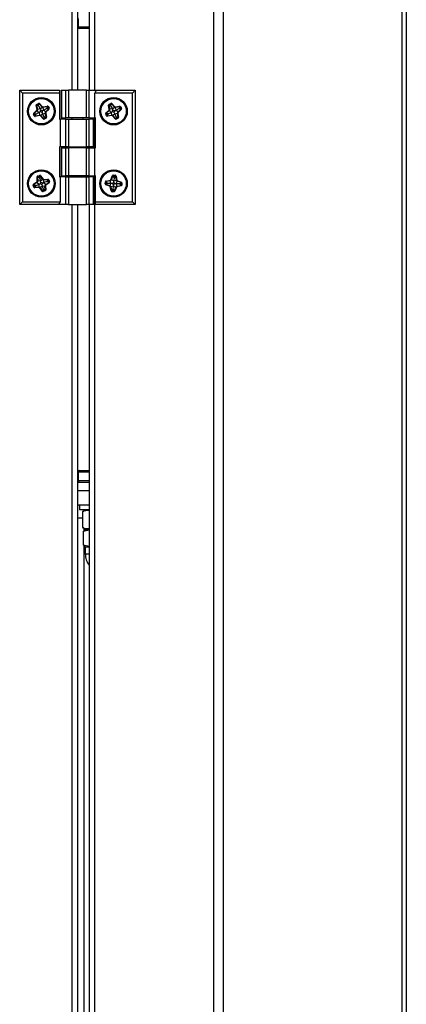
# Model space of a CAD drawing. Units: millimetres. Extents: x 75 to 6249, y 75 to 4380.
# Drawn here: x 3335 to 3469, y 3135 to 3476 of the extents above; entities that cross this region are included whole.
import ezdxf

# ---------------------------------------------------------------- set-up
doc = ezdxf.new("R2010")
doc.units = ezdxf.units.MM
doc.header["$LTSCALE"] = 15

msp = doc.modelspace()

# ---------------------------------------------------------------- linework, layer by layer
at = {"lineweight": 25}
for p, q in [((3402.283, 2782.018), (3402.283, 4082.162)), ((3405.635, 2782.018), (3405.635, 4079.837)), ((3467.533, 2782.018), (3467.533, 3982.394)), ((3468.921, 3977.908), (3468.921, 2782.768)), ((3361.167, 3451.318), (3361.167, 3921.718)), ((3353.137, 3911.718), (3353.137, 3451.318)), ((3355.117, 3911.718), (3355.117, 3451.318)), ((3359.117, 3911.718), (3359.117, 3451.318)), ((3355.317, 3476.158), (3355.317, 3473.158)), ((3359.117, 3473.158), (3355.317, 3473.158)), ((3359.117, 3472.658), (3355.817, 3472.658)), ((3335.117, 3411.718), (3335.117, 3451.318)), ((3335.117, 3451.318), (3336.117, 3450.318)), ((3335.117, 3451.318), (3348.917, 3451.318)), ((3336.117, 3450.318), (3336.117, 3412.718)), ((3348.917, 3450.318), (3336.117, 3450.318)), ((3348.917, 3451.318), (3348.917, 3450.318)), ((3348.917, 3450.318), (3348.917, 3441.318)), ((3349.424, 3451.318), (3349.424, 3441.718)), ((3349.424, 3451.318), (3349.558, 3451.318)), ((3349.558, 3451.318), (3349.558, 3441.718)), ((3349.558, 3451.318), (3351.137, 3451.318)), ((3351.137, 3441.718), (3351.137, 3451.318)), ((3351.137, 3451.318), (3352.003, 3451.318)), ((3352.003, 3451.318), (3352.003, 3441.718)), ((3358.23, 3451.318), (3352.003, 3451.318)), ((3358.23, 3441.718), (3358.23, 3451.318)), ((3358.23, 3451.318), (3359.096, 3451.318)), ((3359.096, 3451.318), (3359.096, 3441.718)), ((3359.096, 3451.318), (3361.694, 3451.318)), ((3361.117, 3450.318), (3361.694, 3451.318)), ((3361.117, 3441.718), (3361.117, 3450.318)), ((3374.117, 3450.318), (3361.117, 3450.318)), ((3361.694, 3451.318), (3375.117, 3451.318)), ((3375.117, 3451.318), (3374.117, 3450.318)), ((3374.117, 3412.718), (3374.117, 3450.318)), ((3375.117, 3451.318), (3375.117, 3411.718)), ((3340.98, 3446.397), (3341.599, 3446.721)), ((3341.06, 3446.244), (3340.98, 3446.397)), ((3341.679, 3446.567), (3341.06, 3446.244)), ((3341.126, 3446.118), (3341.06, 3446.244)), ((3341.679, 3446.567), (3341.599, 3446.721)), ((3341.65, 3445.869), (3341.745, 3446.441)), ((3341.745, 3446.441), (3341.679, 3446.567)), ((3341.745, 3446.441), (3341.848, 3446.539)), ((3341.848, 3446.539), (3341.974, 3446.658)), ((3342.845, 3445.489), (3341.848, 3446.539)), ((3341.974, 3446.658), (3342.971, 3445.608)), ((3366.055, 3446.447), (3366.684, 3446.751)), ((3366.131, 3446.291), (3366.055, 3446.447)), ((3366.759, 3446.595), (3366.131, 3446.291)), ((3366.192, 3446.163), (3366.131, 3446.291)), ((3366.759, 3446.595), (3366.684, 3446.751)), ((3366.708, 3445.898), (3366.821, 3446.467)), ((3366.821, 3446.467), (3366.759, 3446.595)), ((3366.821, 3446.467), (3366.927, 3446.562)), ((3366.927, 3446.562), (3367.057, 3446.677)), ((3367.891, 3445.481), (3366.927, 3446.562)), ((3367.057, 3446.677), (3368.02, 3445.596)), ((3340.068, 3443.082), (3339.915, 3443.001)), ((3340.239, 3442.381), (3339.915, 3443.001)), ((3339.977, 3443.376), (3341.027, 3444.372)), ((3340.097, 3443.251), (3339.977, 3443.376)), ((3340.195, 3443.148), (3340.068, 3443.082)), ((3340.068, 3443.082), (3340.393, 3442.461)), ((3341.146, 3444.246), (3340.097, 3443.251)), ((3340.195, 3443.148), (3340.097, 3443.251)), ((3340.745, 3443.056), (3340.195, 3443.148)), ((3340.745, 3443.056), (3340.477, 3442.505)), ((3340.745, 3443.056), (3341.777, 3443.582)), ((3340.987, 3446.089), (3340.817, 3446.054)), ((3341.109, 3444.636), (3340.817, 3446.054)), ((3341.126, 3446.118), (3340.987, 3446.089)), ((3340.987, 3446.089), (3341.279, 3444.671)), ((3341.146, 3444.246), (3341.027, 3444.372)), ((3341.279, 3444.671), (3341.109, 3444.636)), ((3341.65, 3445.869), (3341.126, 3446.118)), ((3341.777, 3443.582), (3341.146, 3444.246)), ((3342.179, 3444.856), (3341.279, 3444.671)), ((3341.65, 3445.869), (3342.179, 3444.857)), ((3341.799, 3443.593), (3341.777, 3443.582)), ((3342.168, 3443.786), (3341.799, 3443.593)), ((3341.799, 3443.593), (3341.967, 3442.685)), ((3342.179, 3444.857), (3342.845, 3445.489)), ((3342.179, 3444.856), (3342.179, 3444.857)), ((3343.056, 3443.174), (3342.385, 3442.548)), ((3342.845, 3445.489), (3342.971, 3445.608)), ((3343.048, 3443.188), (3343.952, 3443.368)), ((3343.048, 3443.188), (3343.056, 3443.174)), ((3343.573, 3442.165), (3343.056, 3443.174)), ((3343.234, 3445.525), (3344.652, 3445.817)), ((3343.269, 3445.356), (3343.234, 3445.525)), ((3344.686, 3445.648), (3343.269, 3445.356)), ((3343.455, 3444.456), (3343.269, 3445.356)), ((3343.455, 3444.456), (3343.453, 3444.455)), ((3343.453, 3444.455), (3344.086, 3443.788)), ((3344.467, 3444.985), (3343.455, 3444.456)), ((3344.122, 3443.401), (3343.952, 3443.368)), ((3344.235, 3441.942), (3343.952, 3443.368)), ((3344.086, 3443.788), (3345.137, 3444.786)), ((3344.205, 3443.663), (3344.086, 3443.788)), ((3344.122, 3443.401), (3344.405, 3441.976)), ((3345.256, 3444.661), (3344.205, 3443.663)), ((3344.467, 3444.985), (3344.715, 3445.508)), ((3344.467, 3444.985), (3345.039, 3444.889)), ((3344.686, 3445.648), (3344.652, 3445.817)), ((3344.715, 3445.508), (3344.686, 3445.648)), ((3344.715, 3445.508), (3344.841, 3445.574)), ((3344.995, 3445.654), (3344.841, 3445.574)), ((3345.165, 3444.955), (3344.841, 3445.574)), ((3344.995, 3445.654), (3345.318, 3445.036)), ((3345.039, 3444.889), (3345.165, 3444.955)), ((3345.039, 3444.889), (3345.137, 3444.786)), ((3345.256, 3444.661), (3345.137, 3444.786)), ((3345.318, 3445.036), (3345.165, 3444.955)), ((3365.04, 3443.162), (3364.885, 3443.086)), ((3365.189, 3442.456), (3364.885, 3443.086)), ((3364.959, 3443.459), (3366.038, 3444.421)), ((3365.074, 3443.33), (3364.959, 3443.459)), ((3365.169, 3443.223), (3365.04, 3443.162)), ((3365.04, 3443.162), (3365.345, 3442.531)), ((3366.154, 3444.292), (3365.074, 3443.33)), ((3365.169, 3443.223), (3365.074, 3443.33)), ((3365.716, 3443.115), (3365.169, 3443.223)), ((3365.716, 3443.115), (3365.431, 3442.573)), ((3365.716, 3443.115), (3366.763, 3443.608)), ((3366.052, 3446.139), (3365.882, 3446.109)), ((3366.129, 3444.683), (3365.882, 3446.109)), ((3366.154, 3444.292), (3366.038, 3444.421)), ((3366.192, 3446.163), (3366.052, 3446.139)), ((3366.052, 3446.139), (3366.3, 3444.712)), ((3366.3, 3444.712), (3366.129, 3444.683)), ((3366.763, 3443.608), (3366.154, 3444.292)), ((3366.708, 3445.898), (3366.192, 3446.163)), ((3367.205, 3444.869), (3366.3, 3444.712)), ((3366.708, 3445.898), (3367.205, 3444.87)), ((3366.786, 3443.619), (3366.763, 3443.608)), ((3367.161, 3443.8), (3366.786, 3443.619)), ((3366.786, 3443.619), (3366.926, 3442.706)), ((3367.205, 3444.87), (3367.891, 3445.481)), ((3367.205, 3444.869), (3367.205, 3444.87)), ((3368.029, 3443.161), (3367.34, 3442.556)), ((3367.891, 3445.481), (3368.02, 3445.596)), ((3368.022, 3443.175), (3368.931, 3443.326)), ((3368.022, 3443.175), (3368.029, 3443.161)), ((3368.514, 3442.136), (3368.029, 3443.161)), ((3368.281, 3445.505), (3369.707, 3445.753)), ((3368.311, 3445.335), (3368.281, 3445.505)), ((3369.736, 3445.582), (3368.311, 3445.335)), ((3368.468, 3444.43), (3368.311, 3445.335)), ((3368.468, 3444.43), (3368.466, 3444.429)), ((3368.466, 3444.429), (3369.078, 3443.743)), ((3369.496, 3444.926), (3368.468, 3444.43)), ((3369.102, 3443.355), (3368.931, 3443.326)), ((3369.169, 3441.893), (3368.931, 3443.326)), ((3369.078, 3443.743), (3370.159, 3444.707)), ((3369.194, 3443.613), (3369.078, 3443.743)), ((3369.102, 3443.355), (3369.34, 3441.921)), ((3370.275, 3444.578), (3369.194, 3443.613)), ((3369.496, 3444.926), (3369.761, 3445.442)), ((3369.496, 3444.926), (3370.065, 3444.814)), ((3369.736, 3445.582), (3369.707, 3445.753)), ((3369.761, 3445.442), (3369.736, 3445.582)), ((3369.761, 3445.442), (3369.889, 3445.504)), ((3370.045, 3445.58), (3369.889, 3445.504)), ((3370.193, 3444.875), (3369.889, 3445.504)), ((3370.045, 3445.58), (3370.349, 3444.951)), ((3370.065, 3444.814), (3370.193, 3444.875)), ((3370.065, 3444.814), (3370.159, 3444.707)), ((3370.275, 3444.578), (3370.159, 3444.707)), ((3370.349, 3444.951), (3370.193, 3444.875)), ((3340.393, 3442.461), (3340.239, 3442.381)), ((3340.477, 3442.505), (3340.393, 3442.461)), ((3340.477, 3442.505), (3340.494, 3442.412)), ((3340.494, 3442.412), (3341.967, 3442.685)), ((3340.526, 3442.242), (3340.494, 3442.412)), ((3341.999, 3442.515), (3340.526, 3442.242)), ((3341.999, 3442.515), (3341.967, 3442.685)), ((3342.259, 3442.43), (3342.385, 3442.548)), ((3343.244, 3441.375), (3342.259, 3442.43)), ((3342.385, 3442.548), (3343.371, 3441.493)), ((3343.244, 3441.375), (3343.371, 3441.493)), ((3343.475, 3441.59), (3343.371, 3441.493)), ((3343.573, 3442.165), (3343.475, 3441.59)), ((3343.475, 3441.59), (3343.541, 3441.464)), ((3343.541, 3441.464), (3344.161, 3441.789)), ((3343.621, 3441.311), (3343.541, 3441.464)), ((3343.573, 3442.165), (3344.095, 3441.915)), ((3344.241, 3441.635), (3343.621, 3441.311)), ((3344.095, 3441.915), (3344.235, 3441.942)), ((3344.095, 3441.915), (3344.161, 3441.789)), ((3344.241, 3441.635), (3344.161, 3441.789)), ((3344.405, 3441.976), (3344.235, 3441.942)), ((3348.917, 3441.318), (3349.117, 3441.318)), ((3349.117, 3441.318), (3349.117, 3431.718)), ((3351.137, 3441.318), (3349.117, 3441.318)), ((3349.558, 3441.718), (3349.424, 3441.718)), ((3349.558, 3441.718), (3351.137, 3441.718)), ((3352.003, 3441.718), (3351.137, 3441.718)), ((3351.137, 3431.718), (3351.137, 3441.318)), ((3351.137, 3441.318), (3352.003, 3441.318)), ((3358.23, 3441.718), (3352.003, 3441.718)), ((3352.003, 3441.318), (3352.003, 3431.718)), ((3352.003, 3441.318), (3358.23, 3441.318)), ((3353.117, 3441.718), (3353.117, 3441.318)), ((3357.117, 3441.318), (3357.117, 3441.718)), ((3359.096, 3441.718), (3358.23, 3441.718)), ((3358.23, 3431.718), (3358.23, 3441.318)), ((3358.23, 3441.318), (3359.096, 3441.318)), ((3359.096, 3441.718), (3361.117, 3441.718)), ((3359.096, 3441.318), (3359.096, 3431.718)), ((3360.676, 3441.318), (3359.096, 3441.318)), ((3359.117, 3441.718), (3359.117, 3441.318)), ((3360.676, 3431.718), (3360.676, 3441.318)), ((3360.676, 3441.318), (3360.81, 3441.318)), ((3360.81, 3431.718), (3360.81, 3441.318)), ((3361.317, 3441.718), (3361.117, 3441.718)), ((3361.167, 3431.318), (3361.167, 3441.718)), ((3361.317, 3431.318), (3361.317, 3441.718)), ((3365.345, 3442.531), (3365.189, 3442.456)), ((3365.431, 3442.573), (3365.345, 3442.531)), ((3365.431, 3442.573), (3365.445, 3442.479)), ((3365.445, 3442.479), (3366.926, 3442.706)), ((3365.471, 3442.308), (3365.445, 3442.479)), ((3366.952, 3442.535), (3365.471, 3442.308)), ((3366.952, 3442.535), (3366.926, 3442.706)), ((3367.209, 3442.442), (3367.34, 3442.556)), ((3368.162, 3441.357), (3367.209, 3442.442)), ((3367.34, 3442.556), (3368.292, 3441.471)), ((3368.162, 3441.357), (3368.292, 3441.471)), ((3368.399, 3441.565), (3368.292, 3441.471)), ((3368.514, 3442.136), (3368.399, 3441.565)), ((3368.399, 3441.565), (3368.461, 3441.437)), ((3368.461, 3441.437), (3369.091, 3441.741)), ((3368.536, 3441.281), (3368.461, 3441.437)), ((3368.514, 3442.136), (3369.029, 3441.87)), ((3369.166, 3441.586), (3368.536, 3441.281)), ((3369.029, 3441.87), (3369.169, 3441.893)), ((3369.029, 3441.87), (3369.091, 3441.741)), ((3369.166, 3441.586), (3369.091, 3441.741)), ((3369.34, 3441.921), (3369.169, 3441.893)), ((3348.917, 3431.718), (3348.917, 3421.318)), ((3349.117, 3431.718), (3348.917, 3431.718)), ((3351.137, 3431.718), (3349.117, 3431.718)), ((3349.424, 3431.318), (3349.424, 3421.718)), ((3349.424, 3431.318), (3349.558, 3431.318)), ((3349.558, 3431.318), (3349.558, 3421.718)), ((3349.558, 3431.318), (3351.137, 3431.318)), ((3352.003, 3431.718), (3351.137, 3431.718)), ((3351.137, 3421.718), (3351.137, 3431.318)), ((3351.137, 3431.318), (3352.003, 3431.318)), ((3352.003, 3431.718), (3358.23, 3431.718)), ((3352.003, 3431.318), (3352.003, 3421.718)), ((3358.23, 3431.318), (3352.003, 3431.318)), ((3353.117, 3431.718), (3353.117, 3431.318)), ((3357.117, 3431.318), (3357.117, 3431.718)), ((3359.096, 3431.718), (3358.23, 3431.718)), ((3358.23, 3421.718), (3358.23, 3431.318)), ((3358.23, 3431.318), (3359.096, 3431.318)), ((3360.676, 3431.718), (3359.096, 3431.718)), ((3359.096, 3431.318), (3359.096, 3421.718)), ((3359.096, 3431.318), (3361.117, 3431.318)), ((3359.117, 3431.718), (3359.117, 3431.318)), ((3360.81, 3431.718), (3360.676, 3431.718)), ((3361.117, 3421.718), (3361.117, 3431.318)), ((3361.117, 3431.318), (3361.317, 3431.318)), ((3339.911, 3418.777), (3341.096, 3419.601)), ((3341.195, 3419.459), (3340.01, 3418.635)), ((3341.096, 3419.601), (3341.195, 3419.459)), ((3341.16, 3421.343), (3341.333, 3421.35)), ((3341.218, 3419.846), (3341.16, 3421.343)), ((3341.718, 3418.705), (3341.195, 3419.459)), ((3341.218, 3419.846), (3341.391, 3419.852)), ((3341.427, 3421.354), (3341.333, 3421.35)), ((3341.333, 3421.35), (3341.391, 3419.852)), ((3341.339, 3421.607), (3341.999, 3421.838)), ((3341.396, 3421.443), (3341.339, 3421.607)), ((3342.314, 3419.889), (3341.391, 3419.852)), ((3342.057, 3421.675), (3341.396, 3421.443)), ((3341.427, 3421.354), (3341.396, 3421.443)), ((3341.934, 3421.009), (3341.427, 3421.354)), ((3341.934, 3421.009), (3342.104, 3421.54)), ((3341.934, 3421.009), (3342.306, 3419.912)), ((3342.057, 3421.675), (3341.999, 3421.838)), ((3342.104, 3421.54), (3342.057, 3421.675)), ((3342.104, 3421.54), (3342.22, 3421.622)), ((3342.22, 3421.622), (3342.361, 3421.722)), ((3343.054, 3420.441), (3342.22, 3421.622)), ((3342.306, 3419.912), (3343.054, 3420.441)), ((3342.314, 3419.889), (3342.306, 3419.912)), ((3342.451, 3419.496), (3342.314, 3419.889)), ((3342.361, 3421.722), (3343.196, 3420.541)), ((3343.054, 3420.441), (3343.196, 3420.541)), ((3343.445, 3420.421), (3344.89, 3420.506)), ((3343.455, 3420.248), (3343.445, 3420.421)), ((3344.9, 3420.333), (3343.455, 3420.248)), ((3343.509, 3419.331), (3343.455, 3420.248)), ((3344.587, 3419.708), (3343.509, 3419.331)), ((3343.509, 3419.331), (3343.509, 3419.331)), ((3343.509, 3419.331), (3344.039, 3418.581)), ((3344.039, 3418.581), (3345.222, 3419.416)), ((3345.322, 3419.274), (3344.139, 3418.439)), ((3344.587, 3419.708), (3344.909, 3420.191)), ((3344.587, 3419.708), (3345.14, 3419.532)), ((3344.9, 3420.333), (3344.89, 3420.506)), ((3344.909, 3420.191), (3344.9, 3420.333)), ((3344.909, 3420.191), (3345.043, 3420.238)), ((3345.043, 3420.238), (3345.207, 3420.295)), ((3345.274, 3419.579), (3345.043, 3420.238)), ((3345.14, 3419.532), (3345.274, 3419.579)), ((3345.14, 3419.532), (3345.222, 3419.416)), ((3345.207, 3420.295), (3345.438, 3419.636)), ((3345.222, 3419.416), (3345.322, 3419.274)), ((3345.274, 3419.579), (3345.438, 3419.636)), ((3348.917, 3421.318), (3349.117, 3421.318)), ((3349.117, 3421.318), (3349.117, 3412.718)), ((3351.137, 3421.318), (3349.117, 3421.318)), ((3349.558, 3421.718), (3349.424, 3421.718)), ((3349.558, 3421.718), (3351.137, 3421.718)), ((3352.003, 3421.718), (3351.137, 3421.718)), ((3351.137, 3411.718), (3351.137, 3421.318)), ((3351.137, 3421.318), (3352.003, 3421.318)), ((3358.23, 3421.718), (3352.003, 3421.718)), ((3352.003, 3421.318), (3352.003, 3411.718)), ((3352.003, 3421.318), (3358.23, 3421.318)), ((3353.117, 3421.718), (3353.117, 3421.318)), ((3357.117, 3421.318), (3357.117, 3421.718)), ((3359.096, 3421.718), (3358.23, 3421.718)), ((3358.23, 3411.718), (3358.23, 3421.318)), ((3358.23, 3421.318), (3359.096, 3421.318)), ((3359.096, 3421.718), (3361.117, 3421.718)), ((3359.096, 3421.318), (3359.096, 3411.718)), ((3360.676, 3421.318), (3359.096, 3421.318)), ((3359.117, 3421.718), (3359.117, 3421.318)), ((3360.676, 3411.718), (3360.676, 3421.318)), ((3360.676, 3421.318), (3360.81, 3421.318)), ((3360.81, 3411.718), (3360.81, 3421.318)), ((3361.317, 3421.718), (3361.117, 3421.718)), ((3361.167, 2951.318), (3361.167, 3421.718)), ((3361.317, 3412.718), (3361.317, 3421.718)), ((3364.736, 3418.881), (3364.784, 3419.58)), ((3364.784, 3419.58), (3364.957, 3419.568)), ((3364.957, 3419.568), (3364.909, 3418.869)), ((3365.099, 3419.558), (3364.957, 3419.568)), ((3365.036, 3419.867), (3366.451, 3420.155)), ((3365.036, 3419.867), (3365.071, 3419.697)), ((3365.537, 3419.174), (3365.051, 3418.859)), ((3366.485, 3419.985), (3365.071, 3419.697)), ((3365.099, 3419.558), (3365.071, 3419.697)), ((3365.537, 3419.174), (3365.099, 3419.558)), ((3365.537, 3419.174), (3366.668, 3419.086)), ((3366.684, 3419.085), (3366.363, 3418.221)), ((3366.451, 3420.155), (3366.485, 3419.985)), ((3366.668, 3419.086), (3366.485, 3419.985)), ((3366.66, 3420.331), (3367.198, 3421.73)), ((3366.66, 3420.331), (3366.821, 3420.269)), ((3366.684, 3419.085), (3366.668, 3419.086)), ((3367.359, 3421.668), (3366.821, 3420.269)), ((3367.683, 3419.937), (3366.821, 3420.269)), ((3367.198, 3421.73), (3367.359, 3421.668)), ((3367.448, 3421.634), (3367.359, 3421.668)), ((3367.448, 3421.634), (3367.454, 3421.728)), ((3367.777, 3421.117), (3367.448, 3421.634)), ((3367.454, 3421.728), (3367.466, 3421.901)), ((3368.153, 3421.68), (3367.454, 3421.728)), ((3367.466, 3421.901), (3368.165, 3421.852)), ((3367.654, 3419.522), (3367.683, 3419.937)), ((3367.683, 3419.937), (3367.685, 3419.962)), ((3367.777, 3421.117), (3367.685, 3419.962)), ((3367.685, 3419.962), (3368.581, 3420.152)), ((3367.777, 3421.117), (3368.143, 3421.538)), ((3368.143, 3421.538), (3368.153, 3421.68)), ((3368.143, 3421.538), (3368.282, 3421.567)), ((3368.153, 3421.68), (3368.165, 3421.852)), ((3368.282, 3421.567), (3368.451, 3421.603)), ((3368.581, 3420.152), (3368.282, 3421.567)), ((3368.451, 3421.603), (3368.751, 3420.188)), ((3368.56, 3418.952), (3368.873, 3419.816)), ((3368.56, 3418.952), (3368.56, 3418.952)), ((3368.56, 3418.952), (3368.751, 3418.054)), ((3369.7, 3418.873), (3368.56, 3418.952)), ((3368.581, 3420.152), (3368.751, 3420.188)), ((3368.873, 3419.816), (3368.932, 3419.979)), ((3370.234, 3419.323), (3368.873, 3419.816)), ((3368.932, 3419.979), (3370.293, 3419.486)), ((3369.7, 3418.873), (3370.186, 3419.189)), ((3370.186, 3419.189), (3370.234, 3419.323)), ((3370.186, 3419.189), (3370.328, 3419.179)), ((3370.234, 3419.323), (3370.293, 3419.486)), ((3370.279, 3418.483), (3370.328, 3419.179)), ((3370.328, 3419.179), (3370.501, 3419.167)), ((3370.501, 3419.167), (3370.452, 3418.471)), ((3339.793, 3418.414), (3339.957, 3418.471)), ((3340.025, 3417.753), (3339.793, 3418.414)), ((3339.911, 3418.777), (3340.01, 3418.635)), ((3340.091, 3418.518), (3339.957, 3418.471)), ((3339.957, 3418.471), (3340.188, 3417.811)), ((3340.091, 3418.518), (3340.01, 3418.635)), ((3340.025, 3417.753), (3340.188, 3417.811)), ((3340.645, 3418.339), (3340.091, 3418.518)), ((3340.322, 3417.858), (3340.188, 3417.811)), ((3340.645, 3418.339), (3340.322, 3417.858)), ((3340.322, 3417.858), (3340.33, 3417.716)), ((3340.33, 3417.716), (3341.781, 3417.79)), ((3340.339, 3417.543), (3340.33, 3417.716)), ((3341.79, 3417.617), (3340.339, 3417.543)), ((3340.645, 3418.339), (3341.718, 3418.705)), ((3341.734, 3418.711), (3341.718, 3418.705)), ((3341.734, 3418.711), (3341.781, 3417.79)), ((3341.79, 3417.617), (3341.781, 3417.79)), ((3342.037, 3417.497), (3342.178, 3417.597)), ((3342.873, 3416.314), (3342.037, 3417.497)), ((3342.929, 3418.128), (3342.178, 3417.597)), ((3342.178, 3417.597), (3343.014, 3416.414)), ((3342.873, 3416.314), (3343.014, 3416.414)), ((3342.929, 3418.126), (3343.847, 3418.18)), ((3342.929, 3418.126), (3342.929, 3418.128)), ((3343.307, 3417.048), (3342.929, 3418.126)), ((3343.131, 3416.496), (3343.014, 3416.414)), ((3343.307, 3417.048), (3343.131, 3416.496)), ((3343.131, 3416.496), (3343.178, 3416.362)), ((3343.178, 3416.362), (3343.837, 3416.593)), ((3343.235, 3416.198), (3343.178, 3416.362)), ((3343.894, 3416.429), (3343.235, 3416.198)), ((3343.307, 3417.048), (3343.79, 3416.727)), ((3343.79, 3416.727), (3343.932, 3416.735)), ((3343.79, 3416.727), (3343.837, 3416.593)), ((3343.894, 3416.429), (3343.837, 3416.593)), ((3343.847, 3418.18), (3344.02, 3418.19)), ((3343.932, 3416.735), (3343.847, 3418.18)), ((3343.932, 3416.735), (3344.105, 3416.746)), ((3344.02, 3418.19), (3344.105, 3416.746)), ((3344.039, 3418.581), (3344.139, 3418.439)), ((3364.736, 3418.881), (3364.909, 3418.869)), ((3365.051, 3418.859), (3364.909, 3418.869)), ((3364.941, 3418.564), (3365.001, 3418.726)), ((3366.303, 3418.058), (3364.941, 3418.564)), ((3365.051, 3418.859), (3365.001, 3418.726)), ((3365.001, 3418.726), (3366.363, 3418.221)), ((3366.303, 3418.058), (3366.363, 3418.221)), ((3366.482, 3417.851), (3366.652, 3417.886)), ((3366.783, 3416.433), (3366.482, 3417.851)), ((3367.551, 3418.077), (3366.652, 3417.886)), ((3366.652, 3417.886), (3366.952, 3416.469)), ((3366.783, 3416.433), (3366.952, 3416.469)), ((3367.091, 3416.498), (3366.952, 3416.469)), ((3367.07, 3416.184), (3367.082, 3416.357)), ((3367.766, 3416.135), (3367.07, 3416.184)), ((3367.091, 3416.498), (3367.082, 3416.357)), ((3367.082, 3416.357), (3367.778, 3416.308)), ((3367.472, 3416.936), (3367.091, 3416.498)), ((3367.472, 3416.936), (3367.551, 3418.075)), ((3367.472, 3416.936), (3367.788, 3416.45)), ((3367.551, 3418.075), (3367.551, 3418.077)), ((3367.551, 3418.075), (3368.415, 3417.762)), ((3367.766, 3416.135), (3367.778, 3416.308)), ((3367.788, 3416.45), (3367.778, 3416.308)), ((3367.788, 3416.45), (3367.922, 3416.402)), ((3367.922, 3416.402), (3368.415, 3417.762)), ((3367.922, 3416.402), (3368.085, 3416.343)), ((3368.578, 3417.703), (3368.085, 3416.343)), ((3368.415, 3417.762), (3368.578, 3417.703)), ((3368.751, 3418.054), (3370.167, 3418.353)), ((3368.751, 3418.054), (3368.786, 3417.884)), ((3370.203, 3418.184), (3368.786, 3417.884)), ((3369.7, 3418.873), (3370.137, 3418.492)), ((3370.137, 3418.492), (3370.279, 3418.483)), ((3370.137, 3418.492), (3370.167, 3418.353)), ((3370.167, 3418.353), (3370.203, 3418.184)), ((3370.279, 3418.483), (3370.452, 3418.471)), ((3335.117, 3411.718), (3336.117, 3412.718)), ((3336.117, 3412.718), (3349.117, 3412.718)), ((3349.117, 3412.718), (3348.539, 3411.718)), ((3361.317, 3412.718), (3374.117, 3412.718)), ((3361.317, 3411.718), (3361.317, 3412.718)), ((3375.117, 3411.718), (3374.117, 3412.718)), ((3348.539, 3411.718), (3335.117, 3411.718)), ((3351.137, 3411.718), (3348.539, 3411.718)), ((3352.003, 3411.718), (3351.137, 3411.718)), ((3352.003, 3411.718), (3358.23, 3411.718)), ((3353.137, 3411.718), (3353.137, 2951.318)), ((3355.117, 3411.718), (3355.117, 2951.318)), ((3359.096, 3411.718), (3358.23, 3411.718)), ((3360.676, 3411.718), (3359.096, 3411.718)), ((3359.117, 3411.718), (3359.117, 2951.318)), ((3360.81, 3411.718), (3360.676, 3411.718)), ((3375.117, 3411.718), (3361.317, 3411.718)), ((3355.317, 3319.158), (3355.317, 3316.158)), ((3355.317, 3319.158), (3359.117, 3319.158)), ((3355.817, 3319.658), (3359.117, 3319.658)), ((3355.117, 3315.658), (3359.117, 3315.658)), ((3355.317, 3316.158), (3359.117, 3316.158)), ((3357.581, 3312.658), (3355.117, 3312.658)), ((3359.117, 3312.658), (3357.581, 3312.658)), ((3359.117, 3307.658), (3355.117, 3307.658)), ((3355.817, 3307.658), (3355.817, 3306.058)), ((3356.903, 3303.158), (3355.117, 3303.158)), ((3359.117, 3306.058), (3355.817, 3306.058)), ((3356.903, 3305.437), (3357.353, 3305.562)), ((3356.903, 3305.437), (3356.903, 3299.879)), ((3357.317, 3306.058), (3357.317, 3305.6)), ((3358.517, 3306.058), (3357.33, 3305.626)), ((3357.353, 3299.759), (3356.903, 3299.879)), ((3357.317, 3299.768), (3357.317, 3298.774)), ((3357.328, 3299.691), (3358.517, 3299.258)), ((3357.201, 3298.678), (3359.117, 3299.159)), ((3357.686, 3299.082), (3357.201, 3298.678)), ((3357.201, 3293.839), (3357.201, 3298.678)), ((3357.817, 3299.258), (3357.642, 3299.157)), ((3357.817, 3299.258), (3359.044, 3299.258)), ((3359.117, 3293.357), (3357.201, 3293.839)), ((3357.201, 3293.839), (3357.686, 3293.461)), ((3357.317, 3293.749), (3357.317, 2951.318)), ((3357.631, 3293.366), (3357.817, 3293.258)), ((3357.817, 3293.258), (3357.817, 3290.758)), ((3357.817, 3293.258), (3359.117, 3293.258)), ((3357.817, 3290.758), (3359.117, 3290.758))]:
    msp.add_line(p, q, dxfattribs=at)
for centre, radius in [((3342.617, 3444.018), 4.75), ((3342.617, 3444.018), 4.6), ((3342.617, 3444.018), 4.4), ((3367.617, 3444.018), 4.75), ((3367.617, 3444.018), 4.6), ((3367.617, 3444.018), 4.4), ((3342.617, 3419.018), 4.75), ((3342.617, 3419.018), 4.6), ((3342.617, 3419.018), 4.4), ((3367.617, 3419.018), 4.75), ((3367.617, 3419.018), 4.6), ((3367.617, 3419.018), 4.4)]:
    msp.add_circle(centre, radius, dxfattribs=at)
for centre, radius, start, end in [((3355.817, 3473.158), 0.5, 180, 270), ((3341.126, 3446.118), 0.315, 117.58513, 191.63923), ((3341.126, 3446.118), 0.142, 117.58513, 191.63923), ((3341.745, 3446.441), 0.315, 43.50818, 117.58513), ((3341.745, 3446.441), 0.142, 43.50818, 117.58513), ((3366.192, 3446.163), 0.315, 115.79849, 189.85259), ((3366.192, 3446.163), 0.142, 115.79849, 189.85259), ((3366.821, 3446.467), 0.315, 41.72153, 115.79849), ((3366.821, 3446.467), 0.142, 41.72153, 115.79849), ((3340.195, 3443.148), 0.315, 133.50213, 207.58513), ((3340.195, 3443.148), 0.142, 133.50213, 207.58513), ((3340.831, 3444.578), 0.285, 313.50213, 11.63923), ((3340.831, 3444.578), 0.458, 313.50213, 11.63923), ((3340.831, 3444.578), 1.555, 329.34228, 355.94036), ((3342.051, 3442.235), 1.555, 59.04272, 85.677), ((3343.177, 3445.804), 1.555, 239.22326, 265.91653), ((3343.177, 3445.804), 0.458, 223.50818, 281.63974), ((3344.401, 3443.457), 1.555, 149.16762, 175.86513), ((3343.177, 3445.804), 0.285, 223.50818, 281.63974), ((3344.401, 3443.457), 0.458, 133.53053, 191.20819), ((3344.401, 3443.457), 0.285, 133.53053, 191.20819), ((3344.715, 3445.508), 0.315, 27.58513, 101.63974), ((3344.715, 3445.508), 0.142, 27.58513, 101.63974), ((3345.039, 3444.889), 0.142, 313.53053, 27.58513), ((3345.039, 3444.889), 0.315, 313.53053, 27.58513), ((3365.169, 3443.223), 0.315, 131.71549, 205.79849), ((3365.169, 3443.223), 0.142, 131.71549, 205.79849), ((3365.849, 3444.634), 0.285, 311.71549, 9.85259), ((3365.849, 3444.634), 0.458, 311.71549, 9.85259), ((3365.849, 3444.634), 1.555, 327.55563, 354.15372), ((3366.996, 3442.254), 1.555, 57.25608, 83.89036), ((3368.232, 3445.786), 1.555, 237.43662, 264.12989), ((3369.383, 3443.401), 1.555, 147.38098, 174.07848), ((3368.232, 3445.786), 0.458, 221.72153, 279.85309), ((3368.232, 3445.786), 0.285, 221.72153, 279.85309), ((3369.383, 3443.401), 0.458, 131.74388, 189.42155), ((3369.383, 3443.401), 0.285, 131.74388, 189.42155), ((3369.761, 3445.442), 0.315, 25.79849, 99.85309), ((3369.761, 3445.442), 0.142, 25.79849, 99.85309), ((3370.065, 3444.814), 0.142, 311.74388, 25.79849), ((3370.065, 3444.814), 0.315, 311.74388, 25.79849), ((3340.477, 3442.505), 0.268, 207.58513, 280.51863), ((3340.477, 3442.505), 0.0948, 207.58513, 280.51863), ((3342.051, 3442.235), 0.458, 43.05857, 100.51863), ((3342.051, 3442.235), 0.285, 43.05857, 100.51863), ((3343.475, 3441.59), 0.315, 223.05857, 297.58513), ((3343.475, 3441.59), 0.142, 223.05857, 297.58513), ((3344.095, 3441.915), 0.142, 297.58513, 11.20819), ((3344.095, 3441.915), 0.315, 297.58513, 11.20819), ((3365.431, 3442.573), 0.268, 205.79849, 278.73199), ((3365.431, 3442.573), 0.0948, 205.79849, 278.73199), ((3366.996, 3442.254), 0.458, 41.27192, 98.73199), ((3366.996, 3442.254), 0.285, 41.27192, 98.73199), ((3368.399, 3441.565), 0.315, 221.27192, 295.79849), ((3368.399, 3441.565), 0.142, 221.27192, 295.79849), ((3369.029, 3441.87), 0.142, 295.79849, 9.42155), ((3369.029, 3441.87), 0.315, 295.79849, 9.42155), ((3340.934, 3419.835), 0.285, 304.78642, 2.24648), ((3341.427, 3421.354), 0.268, 109.31298, 182.24648), ((3340.934, 3419.835), 0.458, 304.78642, 2.24648), ((3341.427, 3421.354), 0.0948, 109.31298, 182.24648), ((3342.104, 3421.54), 0.315, 35.22998, 109.31298), ((3342.104, 3421.54), 0.142, 35.22998, 109.31298), ((3340.934, 3419.835), 1.555, 320.77057, 347.40485), ((3343.428, 3420.705), 1.555, 231.07013, 257.66821), ((3344.304, 3418.207), 1.555, 140.95111, 167.64438), ((3343.428, 3420.705), 0.458, 215.22998, 273.36708), ((3343.428, 3420.705), 0.285, 215.22998, 273.36708), ((3344.909, 3420.191), 0.315, 19.31298, 93.36708), ((3344.909, 3420.191), 0.142, 19.31298, 93.36708), ((3345.14, 3419.532), 0.142, 305.23603, 19.31298), ((3345.14, 3419.532), 0.315, 305.23603, 19.31298), ((3365.099, 3419.558), 0.315, 101.49437, 176.02094), ((3365.099, 3419.558), 0.142, 101.49437, 176.02094), ((3366.394, 3420.433), 0.285, 281.49437, 338.95444), ((3366.394, 3420.433), 0.458, 281.49437, 338.95444), ((3366.394, 3420.433), 1.555, 297.47853, 324.11281), ((3366.204, 3417.792), 1.555, 27.60343, 54.30094), ((3367.448, 3421.634), 0.268, 86.02094, 158.95444), ((3367.448, 3421.634), 0.0948, 86.02094, 158.95444), ((3368.845, 3417.606), 1.555, 117.65907, 144.35234), ((3369.029, 3420.247), 1.555, 207.77808, 234.37617), ((3368.143, 3421.538), 0.142, 11.93794, 86.02094), ((3368.143, 3421.538), 0.315, 11.93794, 86.02094), ((3369.029, 3420.247), 0.458, 191.93794, 250.07504), ((3369.029, 3420.247), 0.285, 191.93794, 250.07504), ((3370.186, 3419.189), 0.142, 356.02094, 70.07504), ((3370.186, 3419.189), 0.315, 356.02094, 70.07504), ((3340.091, 3418.518), 0.315, 124.78642, 199.31298), ((3340.091, 3418.518), 0.142, 124.78642, 199.31298), ((3340.322, 3417.858), 0.315, 199.31298, 272.93604), ((3340.322, 3417.858), 0.142, 199.31298, 272.93604), ((3341.804, 3417.333), 0.458, 35.25838, 92.93604), ((3341.804, 3417.333), 0.285, 35.25838, 92.93604), ((3341.804, 3417.333), 1.555, 50.89547, 77.59298), ((3343.131, 3416.496), 0.315, 215.25838, 289.31298), ((3343.131, 3416.496), 0.142, 215.25838, 289.31298), ((3343.79, 3416.727), 0.142, 289.31298, 3.36759), ((3344.304, 3418.207), 0.458, 125.23603, 183.36759), ((3343.79, 3416.727), 0.315, 289.31298, 3.36759), ((3344.304, 3418.207), 0.285, 125.23603, 183.36759), ((3365.051, 3418.859), 0.315, 176.02094, 249.644), ((3365.051, 3418.859), 0.142, 176.02094, 249.644), ((3366.204, 3417.792), 0.285, 11.96634, 69.644), ((3366.204, 3417.792), 0.458, 11.96634, 69.644), ((3367.091, 3416.498), 0.315, 191.96634, 266.02094), ((3367.091, 3416.498), 0.142, 191.96634, 266.02094), ((3367.788, 3416.45), 0.315, 266.02094, 340.07554), ((3367.788, 3416.45), 0.142, 266.02094, 340.07554), ((3368.845, 3417.606), 0.458, 101.94399, 160.07554), ((3368.845, 3417.606), 0.285, 101.94399, 160.07554), ((3370.137, 3418.492), 0.142, 281.94399, 356.02094), ((3370.137, 3418.492), 0.315, 281.94399, 356.02094), ((3355.817, 3319.158), 0.5, 90, 180), ((3355.817, 3316.158), 0.5, 180, 270), ((3364.317, 3290.758), 6.5, 180, 216.8699)]:
    msp.add_arc(centre, radius, start, end, dxfattribs=at)
for points, knots in [([(3342.382, 3444.468), (3342.319, 3444.588), (3342.255, 3444.71), (3342.181, 3444.853), (3342.179, 3444.856)], [0, 0, 0, 0, 0.9745159, 1, 1, 1, 1]), ([(3342.851, 3443.569), (3342.913, 3443.449), (3342.975, 3443.329), (3343.048, 3443.189), (3343.048, 3443.188)], [0, 0, 0, 0, 0.9938512, 1, 1, 1, 1]), ([(3343.066, 3444.253), (3343.186, 3444.316), (3343.308, 3444.379), (3343.45, 3444.453), (3343.453, 3444.455)], [0, 0, 0, 0, 0.9779385, 1, 1, 1, 1]), ([(3367.396, 3444.476), (3367.337, 3444.597), (3367.277, 3444.721), (3367.207, 3444.866), (3367.205, 3444.869)], [0, 0, 0, 0, 0.9745159, 1, 1, 1, 1]), ([(3367.837, 3443.562), (3367.895, 3443.44), (3367.953, 3443.318), (3368.022, 3443.176), (3368.022, 3443.175)], [0, 0, 0, 0, 0.9938512, 1, 1, 1, 1]), ([(3368.073, 3444.239), (3368.195, 3444.298), (3368.318, 3444.357), (3368.463, 3444.427), (3368.466, 3444.429)], [0, 0, 0, 0, 0.9779385, 1, 1, 1, 1]), ([(3343.096, 3419.186), (3343.223, 3419.231), (3343.353, 3419.276), (3343.505, 3419.329), (3343.509, 3419.331)], [0, 0, 0, 0, 0.9745159, 1, 1, 1, 1]), ([(3367.111, 3419.054), (3366.977, 3419.064), (3366.842, 3419.073), (3366.685, 3419.085), (3366.684, 3419.085)], [0, 0, 0, 0, 0.9938512, 1, 1, 1, 1]), ([(3368.124, 3418.983), (3368.258, 3418.974), (3368.395, 3418.964), (3368.556, 3418.953), (3368.56, 3418.952)], [0, 0, 0, 0, 0.9745159, 1, 1, 1, 1]), ([(3342.138, 3418.851), (3342.011, 3418.807), (3341.883, 3418.763), (3341.735, 3418.711), (3341.734, 3418.711)], [0, 0, 0, 0, 0.9938512, 1, 1, 1, 1]), ([(3342.785, 3418.539), (3342.829, 3418.412), (3342.875, 3418.283), (3342.928, 3418.131), (3342.929, 3418.128)], [0, 0, 0, 0, 0.9779385, 1, 1, 1, 1]), ([(3367.582, 3418.512), (3367.572, 3418.378), (3367.563, 3418.241), (3367.552, 3418.081), (3367.551, 3418.077)], [0, 0, 0, 0, 0.9779385, 1, 1, 1, 1]), ([(3359.117, 3305.791), (3359.09, 3305.794), (3358.373, 3305.873), (3357.63, 3305.645), (3356.927, 3305.444), (3356.903, 3305.437)], [0, 0, 0, 0, 0.0367771, 0.9677966, 1, 1, 1, 1]), ([(3356.903, 3299.879), (3356.927, 3299.872), (3357.612, 3299.677), (3358.337, 3299.45), (3359.036, 3299.524), (3359.064, 3299.527)], [0, 0, 0, 0, 0.0329841, 0.9608835, 1, 1, 1, 1])]:
    msp.add_open_spline(points, degree=3, knots=knots, dxfattribs=at)

doc.saveas('drawing.dxf')
